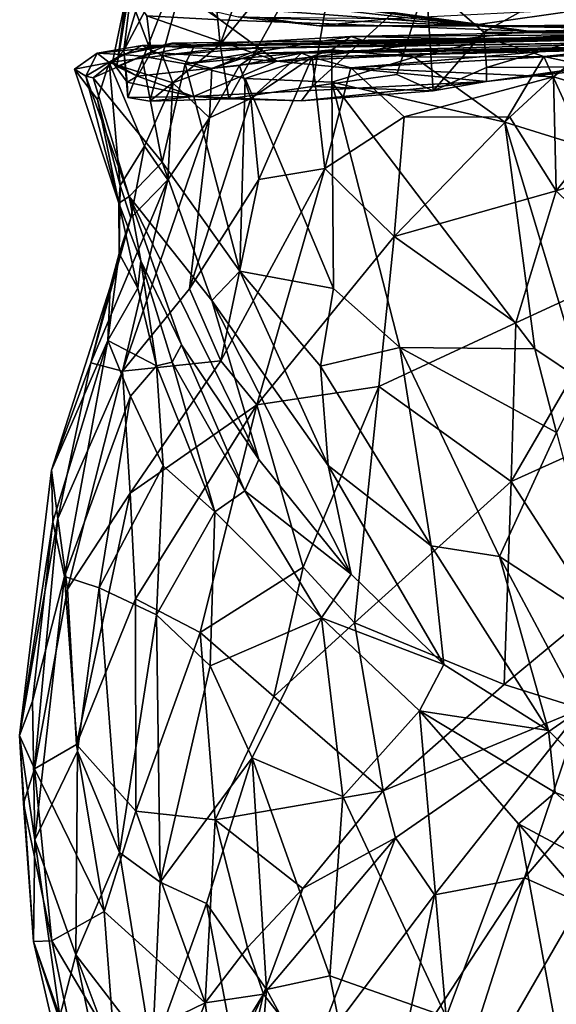
# Model space of a CAD drawing. Extents: x -15.7 to -14, y 4.8 to 28.6.
# Drawn here: x -15.3 to -15, y 16.2 to 16.8 of the extents above; entities that cross this region are included whole.
import ezdxf

# ---------------------------------------------------------------- set-up
doc = ezdxf.new("R2010")
doc.units = 0
doc.header["$MEASUREMENT"] = 0
doc.layers.add('1', color=7, linetype='Continuous')

msp = doc.modelspace()

# ---------------------------------------------------------------- linework, layer by layer
at = {"layer": '1'}
for points in [[(-15.18124, 16.86716, 3.74662), (-15.23443, 16.83116, 3.67067), (-15.22578, 16.74177, 3.73399)], [(-15.15008, 16.83522, 3.79573), (-15.18124, 16.86716, 3.74662), (-15.22578, 16.74177, 3.73399)], [(-15.25062, 16.84779, 3.59057), (-15.27631, 16.80044, 3.49994), (-15.28398, 16.73821, 3.5917)], [(-15.25062, 16.84779, 3.59057), (-15.28398, 16.73821, 3.5917), (-15.23443, 16.83116, 3.67067)], [(-15.28398, 16.73821, 3.5917), (-15.28156, 16.7098, 3.63165), (-15.23443, 16.83116, 3.67067)], [(-15.23443, 16.83116, 3.67067), (-15.28156, 16.7098, 3.63165), (-15.26828, 16.70759, 3.66953)], [(-15.26828, 16.70759, 3.66953), (-15.22578, 16.74177, 3.73399), (-15.23443, 16.83116, 3.67067)], [(-15.15008, 16.83522, 3.79573), (-15.22578, 16.74177, 3.73399), (-15.2205, 16.70897, 3.74672)], [(-15.15008, 16.83522, 3.79573), (-15.2205, 16.70897, 3.74672), (-15.17016, 16.71647, 3.79608)], [(-15.10135, 16.77932, 3.84546), (-15.15008, 16.83522, 3.79573), (-15.17016, 16.71647, 3.79608)], [(-15.26998, 16.75914, 3.43733), (-15.30223, 16.80953, 3.35378), (-15.22567, 16.75665, 3.41485)], [(-15.24995, 16.77892, 3.36986), (-15.22567, 16.75665, 3.41485), (-15.30223, 16.80953, 3.35378)], [(-15.28812, 16.72847, 3.47776), (-15.29068, 16.7312, 3.52195), (-15.27631, 16.80044, 3.49994)], [(-15.28398, 16.73821, 3.5917), (-15.27631, 16.80044, 3.49994), (-15.29068, 16.7312, 3.52195)], [(-15.27631, 16.80044, 3.49994), (-15.282, 16.77549, 3.43772), (-15.28812, 16.72847, 3.47776)], [(-15.24995, 16.77892, 3.36986), (-15.03941, 16.74992, 3.41174), (-15.22567, 16.75665, 3.41485)], [(-15.22467, 16.77482, 3.31994), (-15.03941, 16.74992, 3.41174), (-15.24995, 16.77892, 3.36986)], [(-15.17016, 16.71647, 3.79608), (-15.11895, 16.72375, 3.83377), (-15.10135, 16.77932, 3.84546)], [(-15.11895, 16.72375, 3.83377), (-15.0971, 16.71379, 3.84181), (-15.10135, 16.77932, 3.84546)], [(-15.01621, 16.77733, 3.88314), (-15.10135, 16.77932, 3.84546), (-15.06646, 16.7492, 3.86172)], [(-15.10135, 16.77932, 3.84546), (-15.0971, 16.71379, 3.84181), (-15.06646, 16.7492, 3.86172)], [(-14.99617, 16.74852, 3.88677), (-15.01621, 16.77733, 3.88314), (-15.06646, 16.7492, 3.86172)], [(-15.282, 16.77549, 3.43772), (-15.26731, 16.73721, 3.46008), (-15.28812, 16.72847, 3.47776)], [(-15.282, 16.77549, 3.43772), (-15.26998, 16.75914, 3.43733), (-15.26731, 16.73721, 3.46008)], [(-15.06946, 16.75314, 3.16786), (-15.22467, 16.77482, 3.31994), (-15.25375, 16.77398, 3.26435)], [(-15.24774, 16.76606, 3.19225), (-15.06946, 16.75314, 3.16786), (-15.25375, 16.77398, 3.26435)], [(-15.22467, 16.77482, 3.31994), (-15.06946, 16.75314, 3.16786), (-15.03941, 16.74992, 3.41174)], [(-15.24774, 16.76606, 3.19225), (-15.21491, 16.75855, 3.10103), (-15.06946, 16.75314, 3.16786)], [(-15.26998, 16.75914, 3.43733), (-15.22567, 16.75665, 3.41485), (-15.19148, 16.73174, 3.52053)], [(-15.19148, 16.73174, 3.52053), (-15.26731, 16.73721, 3.46008), (-15.26998, 16.75914, 3.43733)], [(-15.16592, 16.75296, 3.03726), (-15.06946, 16.75314, 3.16786), (-15.21491, 16.75855, 3.10103)], [(-15.16592, 16.75296, 3.03726), (-15.21491, 16.75855, 3.10103), (-15.20306, 16.75823, 3.03544)], [(-15.16592, 16.75296, 3.03726), (-15.20306, 16.75823, 3.03544), (-15.12253, 16.7574, 2.97047)], [(-15.12253, 16.7574, 2.97047), (-15.00199, 16.76354, 2.93293), (-15.07554, 16.75303, 2.99031)], [(-15.00199, 16.76354, 2.93293), (-14.80075, 16.75425, 2.96891), (-15.07554, 16.75303, 2.99031)], [(-15.19148, 16.73174, 3.52053), (-15.22567, 16.75665, 3.41485), (-15.03941, 16.74992, 3.41174)], [(-15.12253, 16.7574, 2.97047), (-15.07554, 16.75303, 2.99031), (-15.16592, 16.75296, 3.03726)], [(-15.07554, 16.75303, 2.99031), (-15.06946, 16.75314, 3.16786), (-15.16592, 16.75296, 3.03726)], [(-14.80075, 16.75425, 2.96891), (-15.06946, 16.75314, 3.16786), (-15.07554, 16.75303, 2.99031)], [(-14.80075, 16.75425, 2.96891), (-14.68447, 16.7497, 3.04049), (-15.06946, 16.75314, 3.16786)], [(-15.06946, 16.75314, 3.16786), (-14.63217, 16.74426, 3.17963), (-15.03941, 16.74992, 3.41174)], [(-14.63217, 16.74426, 3.17963), (-15.06946, 16.75314, 3.16786), (-14.68447, 16.7497, 3.04049)], [(-14.70562, 16.75622, 3.58961), (-15.03941, 16.74992, 3.41174), (-14.63217, 16.74426, 3.17963)], [(-14.88041, 16.74559, 3.70353), (-15.03941, 16.74992, 3.41174), (-14.70562, 16.75622, 3.58961)], [(-14.81832, 16.7484, 3.23925), (-15.26174, 16.74048, 3.36908), (-14.7842, 16.74781, 3.39556)], [(-15.26174, 16.74048, 3.36908), (-14.81832, 16.7484, 3.23925), (-15.25492, 16.74253, 3.27541)], [(-15.26174, 16.74048, 3.36908), (-15.00889, 16.74434, 3.39735), (-14.7842, 16.74781, 3.39556)], [(-15.24106, 16.74135, 3.22118), (-15.25492, 16.74253, 3.27541), (-14.85935, 16.7487, 3.11524)], [(-15.25492, 16.74253, 3.27541), (-14.81832, 16.7484, 3.23925), (-14.85935, 16.7487, 3.11524)], [(-15.24684, 16.73011, 3.18421), (-15.14685, 16.74662, 3.10678), (-15.1582, 16.73854, 3.08893)], [(-15.14685, 16.74662, 3.10678), (-15.24684, 16.73011, 3.18421), (-15.24106, 16.74135, 3.22118)], [(-15.24106, 16.74135, 3.22118), (-14.85935, 16.7487, 3.11524), (-15.14685, 16.74662, 3.10678)], [(-14.93115, 16.74363, 3.58319), (-15.20297, 16.73655, 3.70148), (-14.63964, 16.74672, 3.64209)], [(-15.20297, 16.73655, 3.70148), (-14.92963, 16.74, 3.79406), (-14.63964, 16.74672, 3.64209)], [(-14.88041, 16.74559, 3.70353), (-15.19148, 16.73174, 3.52053), (-15.03941, 16.74992, 3.41174)], [(-15.1582, 16.73854, 3.08893), (-15.14685, 16.74662, 3.10678), (-15.10858, 16.73424, 3.06003)], [(-15.14685, 16.74662, 3.10678), (-14.85935, 16.7487, 3.11524), (-14.91852, 16.75149, 3.0454)], [(-15.14685, 16.74662, 3.10678), (-14.91852, 16.75149, 3.0454), (-15.06208, 16.74497, 3.04992)], [(-15.06208, 16.74497, 3.04992), (-15.10858, 16.73424, 3.06003), (-15.14685, 16.74662, 3.10678)], [(-15.06646, 16.7492, 3.86172), (-15.0971, 16.71379, 3.84181), (-15.06471, 16.72797, 3.84963)], [(-15.06646, 16.7492, 3.86172), (-15.06471, 16.72797, 3.84963), (-14.99617, 16.74852, 3.88677)], [(-14.99952, 16.72834, 3.86023), (-14.99617, 16.74852, 3.88677), (-15.06471, 16.72797, 3.84963)], [(-14.93076, 16.74495, 3.02182), (-15.06208, 16.74497, 3.04992), (-14.91852, 16.75149, 3.0454)], [(-15.29996, 16.7365, 3.4239), (-15.27276, 16.74118, 3.48423), (-15.26174, 16.74048, 3.36908)], [(-15.29996, 16.7365, 3.4239), (-15.29283, 16.73094, 3.49778), (-15.27276, 16.74118, 3.48423)], [(-15.28489, 16.73575, 3.31826), (-15.29996, 16.7365, 3.4239), (-15.26174, 16.74048, 3.36908)], [(-15.27276, 16.74118, 3.48423), (-15.29283, 16.73094, 3.49778), (-15.26054, 16.73523, 3.55137)], [(-15.26174, 16.74048, 3.36908), (-15.25492, 16.74253, 3.27541), (-15.28489, 16.73575, 3.31826)], [(-15.25492, 16.74253, 3.27541), (-15.27296, 16.73484, 3.24196), (-15.28489, 16.73575, 3.31826)], [(-15.27296, 16.73484, 3.24196), (-15.25492, 16.74253, 3.27541), (-15.24106, 16.74135, 3.22118)], [(-15.24684, 16.73011, 3.18421), (-15.27296, 16.73484, 3.24196), (-15.24106, 16.74135, 3.22118)], [(-15.27276, 16.74118, 3.48423), (-15.00889, 16.74434, 3.39735), (-15.26174, 16.74048, 3.36908)], [(-15.00889, 16.74434, 3.39735), (-15.27276, 16.74118, 3.48423), (-15.22753, 16.73923, 3.55324)], [(-15.22753, 16.73923, 3.55324), (-15.27276, 16.74118, 3.48423), (-15.26054, 16.73523, 3.55137)], [(-15.26828, 16.70759, 3.66953), (-15.2205, 16.70897, 3.74672), (-15.22578, 16.74177, 3.73399)], [(-15.22753, 16.73923, 3.55324), (-14.93115, 16.74363, 3.58319), (-15.00889, 16.74434, 3.39735)], [(-14.93115, 16.74363, 3.58319), (-15.22753, 16.73923, 3.55324), (-15.19941, 16.73992, 3.64804)], [(-15.20297, 16.73655, 3.70148), (-14.93115, 16.74363, 3.58319), (-15.19941, 16.73992, 3.64804)], [(-14.88041, 16.74559, 3.70353), (-15.06473, 16.71953, 3.7849), (-15.19148, 16.73174, 3.52053)], [(-15.06208, 16.74497, 3.04992), (-15.03015, 16.73452, 3.02266), (-15.10858, 16.73424, 3.06003)], [(-14.88041, 16.74559, 3.70353), (-14.8856, 16.73997, 3.84761), (-15.06473, 16.71953, 3.7849)], [(-15.03015, 16.73452, 3.02266), (-15.06208, 16.74497, 3.04992), (-14.93076, 16.74495, 3.02182)], [(-15.03015, 16.73452, 3.02266), (-14.93076, 16.74495, 3.02182), (-14.96263, 16.72, 3.00547)], [(-15.29996, 16.7365, 3.4239), (-15.3069, 16.72273, 3.36835), (-15.31362, 16.72686, 3.40992)], [(-15.31362, 16.72686, 3.40992), (-15.29283, 16.73094, 3.49778), (-15.29996, 16.7365, 3.4239)], [(-15.28489, 16.73575, 3.31826), (-15.3069, 16.72273, 3.36835), (-15.29996, 16.7365, 3.4239)], [(-15.3025, 16.72171, 3.31421), (-15.3069, 16.72273, 3.36835), (-15.28489, 16.73575, 3.31826)], [(-15.27296, 16.73484, 3.24196), (-15.3025, 16.72171, 3.31421), (-15.28489, 16.73575, 3.31826)], [(-15.27296, 16.73484, 3.24196), (-15.26079, 16.67083, 3.21804), (-15.3025, 16.72171, 3.31421)], [(-15.29283, 16.73094, 3.49778), (-15.25439, 16.71866, 3.59908), (-15.26054, 16.73523, 3.55137)], [(-15.28193, 16.71896, 3.58605), (-15.28398, 16.73821, 3.5917), (-15.29068, 16.7312, 3.52195)], [(-15.27568, 16.72263, 3.48486), (-15.28812, 16.72847, 3.47776), (-15.26731, 16.73721, 3.46008)], [(-15.28193, 16.71896, 3.58605), (-15.28156, 16.7098, 3.63165), (-15.28398, 16.73821, 3.5917)], [(-15.27568, 16.72263, 3.48486), (-15.26731, 16.73721, 3.46008), (-15.19148, 16.73174, 3.52053)], [(-15.24684, 16.73011, 3.18421), (-15.26079, 16.67083, 3.21804), (-15.27296, 16.73484, 3.24196)], [(-15.19941, 16.73992, 3.64804), (-15.26054, 16.73523, 3.55137), (-15.23079, 16.72722, 3.64607)], [(-15.22753, 16.73923, 3.55324), (-15.26054, 16.73523, 3.55137), (-15.19941, 16.73992, 3.64804)], [(-15.25439, 16.71866, 3.59908), (-15.23079, 16.72722, 3.64607), (-15.26054, 16.73523, 3.55137)], [(-15.24684, 16.73011, 3.18421), (-15.1582, 16.73854, 3.08893), (-15.21059, 16.72127, 3.13432)], [(-15.19941, 16.73992, 3.64804), (-15.23079, 16.72722, 3.64607), (-15.20297, 16.73655, 3.70148)], [(-15.21406, 16.72911, 3.72797), (-15.20297, 16.73655, 3.70148), (-15.23079, 16.72722, 3.64607)], [(-15.20719, 16.70918, 3.76366), (-15.17662, 16.73658, 3.74531), (-15.21406, 16.72911, 3.72797)], [(-15.21406, 16.72911, 3.72797), (-15.17662, 16.73658, 3.74531), (-15.20297, 16.73655, 3.70148)], [(-15.15821, 16.71911, 3.08247), (-15.21059, 16.72127, 3.13432), (-15.1582, 16.73854, 3.08893)], [(-15.17016, 16.73422, 3.80697), (-15.17662, 16.73658, 3.74531), (-15.20719, 16.70918, 3.76366)], [(-14.92963, 16.74, 3.79406), (-15.20297, 16.73655, 3.70148), (-15.17662, 16.73658, 3.74531)], [(-14.92963, 16.74, 3.79406), (-15.17662, 16.73658, 3.74531), (-15.17016, 16.73422, 3.80697)], [(-15.17016, 16.73422, 3.80697), (-15.01411, 16.73904, 3.89479), (-14.92963, 16.74, 3.79406)], [(-15.17016, 16.73422, 3.80697), (-15.14686, 16.7277, 3.8402), (-15.01411, 16.73904, 3.89479)], [(-15.10858, 16.73424, 3.06003), (-15.15821, 16.71911, 3.08247), (-15.1582, 16.73854, 3.08893)], [(-15.01411, 16.73904, 3.89479), (-15.14686, 16.7277, 3.8402), (-15.00765, 16.73557, 3.93464)], [(-15.02436, 16.72229, 3.93922), (-15.00765, 16.73557, 3.93464), (-15.14686, 16.7277, 3.8402)], [(-15.03015, 16.73452, 3.02266), (-15.05378, 16.69491, 3.01803), (-15.10858, 16.73424, 3.06003)], [(-15.06473, 16.71953, 3.7849), (-14.8856, 16.73997, 3.84761), (-14.99952, 16.72834, 3.86023)], [(-15.03015, 16.73452, 3.02266), (-15.00523, 16.67984, 3.00056), (-15.05378, 16.69491, 3.01803)], [(-15.00523, 16.67984, 3.00056), (-15.03015, 16.73452, 3.02266), (-14.96263, 16.72, 3.00547)], [(-14.97862, 16.70884, 3.9611), (-15.00765, 16.73557, 3.93464), (-15.02436, 16.72229, 3.93922)], [(-15.29987, 16.70863, 3.46805), (-15.29283, 16.73094, 3.49778), (-15.31362, 16.72686, 3.40992)], [(-15.28619, 16.65669, 3.52117), (-15.29283, 16.73094, 3.49778), (-15.29987, 16.70863, 3.46805)], [(-15.29283, 16.73094, 3.49778), (-15.27133, 16.68043, 3.59641), (-15.25439, 16.71866, 3.59908)], [(-15.28619, 16.65669, 3.52117), (-15.27133, 16.68043, 3.59641), (-15.29283, 16.73094, 3.49778)], [(-15.28193, 16.71896, 3.58605), (-15.29068, 16.7312, 3.52195), (-15.27568, 16.72263, 3.48486)], [(-15.28812, 16.72847, 3.47776), (-15.27568, 16.72263, 3.48486), (-15.29068, 16.7312, 3.52195)], [(-15.24176, 16.71043, 3.62779), (-15.27568, 16.72263, 3.48486), (-15.19148, 16.73174, 3.52053)], [(-15.21377, 16.605, 3.15688), (-15.26079, 16.67083, 3.21804), (-15.24684, 16.73011, 3.18421)], [(-15.21059, 16.72127, 3.13432), (-15.21377, 16.605, 3.15688), (-15.24684, 16.73011, 3.18421)], [(-15.24176, 16.71043, 3.62779), (-15.19148, 16.73174, 3.52053), (-15.06473, 16.71953, 3.7849)], [(-15.21406, 16.72911, 3.72797), (-15.23212, 16.69758, 3.73021), (-15.20719, 16.70918, 3.76366)], [(-15.21406, 16.72911, 3.72797), (-15.23079, 16.72722, 3.64607), (-15.23212, 16.69758, 3.73021)], [(-15.17016, 16.73422, 3.80697), (-15.20719, 16.70918, 3.76366), (-15.20241, 16.66041, 3.81389)], [(-15.16245, 16.66704, 3.86229), (-15.17016, 16.73422, 3.80697), (-15.20241, 16.66041, 3.81389)], [(-15.16245, 16.66704, 3.86229), (-15.14686, 16.7277, 3.8402), (-15.17016, 16.73422, 3.80697)], [(-15.10858, 16.73424, 3.06003), (-15.05378, 16.69491, 3.01803), (-15.15821, 16.71911, 3.08247)], [(-14.99952, 16.72834, 3.86023), (-15.06471, 16.72797, 3.84963), (-15.06473, 16.71953, 3.7849)], [(-15.29987, 16.70863, 3.46805), (-15.31362, 16.72686, 3.40992), (-15.28701, 16.64609, 3.43908)], [(-15.3069, 16.72273, 3.36835), (-15.28701, 16.64609, 3.43908), (-15.31362, 16.72686, 3.40992)], [(-15.28069, 16.65, 3.28174), (-15.3069, 16.72273, 3.36835), (-15.3025, 16.72171, 3.31421)], [(-15.28069, 16.65, 3.28174), (-15.28701, 16.64609, 3.43908), (-15.3069, 16.72273, 3.36835)], [(-15.28193, 16.71896, 3.58605), (-15.27568, 16.72263, 3.48486), (-15.24176, 16.71043, 3.62779)], [(-15.23079, 16.72722, 3.64607), (-15.25439, 16.71866, 3.59908), (-15.23212, 16.69758, 3.73021)], [(-15.17016, 16.71647, 3.79608), (-15.0971, 16.71379, 3.84181), (-15.11895, 16.72375, 3.83377)], [(-15.11454, 16.69812, 3.89329), (-15.14686, 16.7277, 3.8402), (-15.16245, 16.66704, 3.86229)], [(-15.02436, 16.72229, 3.93922), (-15.14686, 16.7277, 3.8402), (-15.11454, 16.69812, 3.89329)], [(-15.0971, 16.71379, 3.84181), (-15.06473, 16.71953, 3.7849), (-15.06471, 16.72797, 3.84963)], [(-15.3025, 16.72171, 3.31421), (-15.26079, 16.67083, 3.21804), (-15.28069, 16.65, 3.28174)], [(-15.28193, 16.71896, 3.58605), (-15.24176, 16.71043, 3.62779), (-15.28156, 16.7098, 3.63165)], [(-15.25439, 16.71866, 3.59908), (-15.27133, 16.68043, 3.59641), (-15.25737, 16.66005, 3.68997)], [(-15.25737, 16.66005, 3.68997), (-15.23212, 16.69758, 3.73021), (-15.25439, 16.71866, 3.59908)], [(-15.24176, 16.71043, 3.62779), (-15.06473, 16.71953, 3.7849), (-15.17664, 16.70781, 3.76576)], [(-15.2205, 16.70897, 3.74672), (-15.17664, 16.70781, 3.76576), (-15.17016, 16.71647, 3.79608)], [(-15.21059, 16.72127, 3.13432), (-15.15729, 16.59453, 3.09109), (-15.21377, 16.605, 3.15688)], [(-15.21059, 16.72127, 3.13432), (-15.15821, 16.71911, 3.08247), (-15.15729, 16.59453, 3.09109)], [(-15.06473, 16.71953, 3.7849), (-15.0971, 16.71379, 3.84181), (-15.17664, 16.70781, 3.76576)], [(-15.17016, 16.71647, 3.79608), (-15.17664, 16.70781, 3.76576), (-15.0971, 16.71379, 3.84181)], [(-15.03554, 16.55811, 3.00288), (-15.15821, 16.71911, 3.08247), (-15.05378, 16.69491, 3.01803)], [(-15.15821, 16.71911, 3.08247), (-15.03554, 16.55811, 3.00288), (-15.11719, 16.55899, 3.06074)], [(-15.11719, 16.55899, 3.06074), (-15.15729, 16.59453, 3.09109), (-15.15821, 16.71911, 3.08247)], [(-15.02436, 16.72229, 3.93922), (-15.11454, 16.69812, 3.89329), (-15.05063, 16.69799, 3.93584)], [(-15.05063, 16.69799, 3.93584), (-15.02267, 16.65345, 3.95274), (-15.02436, 16.72229, 3.93922)], [(-14.97862, 16.70884, 3.9611), (-15.02436, 16.72229, 3.93922), (-15.02267, 16.65345, 3.95274)], [(-15.29987, 16.70863, 3.46805), (-15.28701, 16.64609, 3.43908), (-15.28619, 16.65669, 3.52117)], [(-15.24176, 16.71043, 3.62779), (-15.26828, 16.70759, 3.66953), (-15.28156, 16.7098, 3.63165)], [(-15.24176, 16.71043, 3.62779), (-15.2205, 16.70897, 3.74672), (-15.26828, 16.70759, 3.66953)], [(-15.24429, 16.59434, 3.77172), (-15.20719, 16.70918, 3.76366), (-15.23212, 16.69758, 3.73021)], [(-15.20241, 16.66041, 3.81389), (-15.20719, 16.70918, 3.76366), (-15.24429, 16.59434, 3.77172)], [(-15.17664, 16.70781, 3.76576), (-15.2205, 16.70897, 3.74672), (-15.24176, 16.71043, 3.62779)], [(-14.97862, 16.70884, 3.9611), (-15.02267, 16.65345, 3.95274), (-14.96886, 16.67037, 3.96994)], [(-15.28468, 16.54464, 3.71688), (-15.24429, 16.59434, 3.77172), (-15.23212, 16.69758, 3.73021)], [(-15.23212, 16.69758, 3.73021), (-15.25737, 16.66005, 3.68997), (-15.28468, 16.54464, 3.71688)], [(-15.11454, 16.69812, 3.89329), (-15.16245, 16.66704, 3.86229), (-15.12056, 16.62591, 3.90564)], [(-15.12056, 16.62591, 3.90564), (-15.05063, 16.69799, 3.93584), (-15.11454, 16.69812, 3.89329)], [(-15.12056, 16.62591, 3.90564), (-15.02267, 16.65345, 3.95274), (-15.05063, 16.69799, 3.93584)], [(-15.00523, 16.67984, 3.00056), (-15.00673, 16.5389, 2.9874), (-15.05378, 16.69491, 3.01803)], [(-15.05378, 16.69491, 3.01803), (-15.00673, 16.5389, 2.9874), (-15.03554, 16.55811, 3.00288)], [(-15.27962, 16.63724, 3.61236), (-15.27133, 16.68043, 3.59641), (-15.28619, 16.65669, 3.52117)], [(-15.27133, 16.68043, 3.59641), (-15.27962, 16.63724, 3.61236), (-15.25737, 16.66005, 3.68997)], [(-15.23065, 16.58729, 3.19911), (-15.28069, 16.65, 3.28174), (-15.26079, 16.67083, 3.21804)], [(-15.26079, 16.67083, 3.21804), (-15.21377, 16.605, 3.15688), (-15.23065, 16.58729, 3.19911)], [(-14.96886, 16.67037, 3.96994), (-15.02267, 16.65345, 3.95274), (-14.9749, 16.60703, 3.96317)], [(-15.20241, 16.66041, 3.81389), (-15.22532, 16.55082, 3.81378), (-15.16245, 16.66704, 3.86229)], [(-15.22532, 16.55082, 3.81378), (-15.20355, 16.52438, 3.84097), (-15.16245, 16.66704, 3.86229)], [(-15.12056, 16.62591, 3.90564), (-15.16245, 16.66704, 3.86229), (-15.20355, 16.52438, 3.84097)], [(-15.27962, 16.63724, 3.61236), (-15.30391, 16.54971, 3.63493), (-15.25737, 16.66005, 3.68997)], [(-15.25737, 16.66005, 3.68997), (-15.30391, 16.54971, 3.63493), (-15.28468, 16.54464, 3.71688)], [(-15.24429, 16.59434, 3.77172), (-15.22532, 16.55082, 3.81378), (-15.20241, 16.66041, 3.81389)], [(-15.28665, 16.61558, 3.51154), (-15.28619, 16.65669, 3.52117), (-15.28701, 16.64609, 3.43908)], [(-15.27962, 16.63724, 3.61236), (-15.28619, 16.65669, 3.52117), (-15.28665, 16.61558, 3.51154)], [(-15.02267, 16.65345, 3.95274), (-15.12056, 16.62591, 3.90564), (-15.04712, 16.57381, 3.93882)], [(-15.02267, 16.65345, 3.95274), (-15.04712, 16.57381, 3.93882), (-14.9749, 16.60703, 3.96317)], [(-15.27365, 16.6113, 3.37047), (-15.28701, 16.64609, 3.43908), (-15.28069, 16.65, 3.28174)], [(-15.2755, 16.5947, 3.43778), (-15.28701, 16.64609, 3.43908), (-15.27365, 16.6113, 3.37047)], [(-15.28665, 16.61558, 3.51154), (-15.28701, 16.64609, 3.43908), (-15.2755, 16.5947, 3.43778)], [(-15.23065, 16.58729, 3.19911), (-15.20235, 16.4913, 3.23276), (-15.28069, 16.65, 3.28174)], [(-15.24909, 16.56062, 3.31231), (-15.27365, 16.6113, 3.37047), (-15.28069, 16.65, 3.28174)], [(-15.24909, 16.56062, 3.31231), (-15.28069, 16.65, 3.28174), (-15.20235, 16.4913, 3.23276)], [(-15.27962, 16.63724, 3.61236), (-15.29227, 16.59542, 3.55946), (-15.30391, 16.54971, 3.63493)], [(-15.28665, 16.61558, 3.51154), (-15.29227, 16.59542, 3.55946), (-15.27962, 16.63724, 3.61236)], [(-15.12056, 16.62591, 3.90564), (-15.20355, 16.52438, 3.84097), (-15.12994, 16.53538, 3.89141)], [(-15.12994, 16.53538, 3.89141), (-15.04712, 16.57381, 3.93882), (-15.12056, 16.62591, 3.90564)], [(-15.28665, 16.61558, 3.51154), (-15.29351, 16.56307, 3.495), (-15.29227, 16.59542, 3.55946)], [(-15.28665, 16.61558, 3.51154), (-15.2755, 16.5947, 3.43778), (-15.29351, 16.56307, 3.495)], [(-15.26416, 16.54788, 3.38437), (-15.2755, 16.5947, 3.43778), (-15.27365, 16.6113, 3.37047)], [(-15.26416, 16.54788, 3.38437), (-15.27365, 16.6113, 3.37047), (-15.25476, 16.55016, 3.3508)], [(-15.24909, 16.56062, 3.31231), (-15.25476, 16.55016, 3.3508), (-15.27365, 16.6113, 3.37047)], [(-15.16037, 16.48764, 3.141), (-15.23065, 16.58729, 3.19911), (-15.21377, 16.605, 3.15688)], [(-15.16509, 16.54761, 3.11292), (-15.16037, 16.48764, 3.141), (-15.21377, 16.605, 3.15688)], [(-15.15729, 16.59453, 3.09109), (-15.16509, 16.54761, 3.11292), (-15.21377, 16.605, 3.15688)], [(-14.9749, 16.60703, 3.96317), (-15.04712, 16.57381, 3.93882), (-15.04997, 16.4781, 3.91176)], [(-14.9749, 16.60703, 3.96317), (-15.04997, 16.4781, 3.91176), (-14.93801, 16.52862, 3.94136)], [(-15.30391, 16.54971, 3.63493), (-15.29227, 16.59542, 3.55946), (-15.32755, 16.48492, 3.54484)], [(-15.29227, 16.59542, 3.55946), (-15.29351, 16.56307, 3.495), (-15.32755, 16.48492, 3.54484)], [(-15.2755, 16.5947, 3.43778), (-15.26416, 16.54788, 3.38437), (-15.29351, 16.56307, 3.495)], [(-15.22532, 16.55082, 3.81378), (-15.24429, 16.59434, 3.77172), (-15.28468, 16.54464, 3.71688)], [(-15.11719, 16.55899, 3.06074), (-15.16509, 16.54761, 3.11292), (-15.15729, 16.59453, 3.09109)], [(-15.16037, 16.48764, 3.141), (-15.14666, 16.42208, 3.17075), (-15.23065, 16.58729, 3.19911)], [(-15.20235, 16.4913, 3.23276), (-15.23065, 16.58729, 3.19911), (-15.14666, 16.42208, 3.17075)], [(-15.04712, 16.57381, 3.93882), (-15.12994, 16.53538, 3.89141), (-15.04997, 16.4781, 3.91176)], [(-15.32755, 16.48492, 3.54484), (-15.29351, 16.56307, 3.495), (-15.32683, 16.45378, 3.46784)], [(-15.32683, 16.45378, 3.46784), (-15.29351, 16.56307, 3.495), (-15.31985, 16.42078, 3.41002)], [(-15.31985, 16.42078, 3.41002), (-15.29351, 16.56307, 3.495), (-15.2798, 16.52962, 3.41986)], [(-15.2798, 16.52962, 3.41986), (-15.29351, 16.56307, 3.495), (-15.26416, 16.54788, 3.38437)], [(-15.21089, 16.4724, 3.25889), (-15.25476, 16.55016, 3.3508), (-15.24909, 16.56062, 3.31231)], [(-15.21089, 16.4724, 3.25889), (-15.24909, 16.56062, 3.31231), (-15.20235, 16.4913, 3.23276)], [(-15.09815, 16.43927, 3.08336), (-15.16509, 16.54761, 3.11292), (-15.11719, 16.55899, 3.06074)], [(-15.02256, 16.50758, 2.99876), (-15.11719, 16.55899, 3.06074), (-15.03554, 16.55811, 3.00288)], [(-15.11719, 16.55899, 3.06074), (-15.02256, 16.50758, 2.99876), (-15.05688, 16.43281, 3.04592)], [(-15.05688, 16.43281, 3.04592), (-15.09815, 16.43927, 3.08336), (-15.11719, 16.55899, 3.06074)], [(-15.02256, 16.50758, 2.99876), (-15.03554, 16.55811, 3.00288), (-15.00673, 16.5389, 2.9874)], [(-15.22532, 16.55082, 3.81378), (-15.28468, 16.54464, 3.71688), (-15.28005, 16.47106, 3.73337)], [(-15.28005, 16.47106, 3.73337), (-15.20355, 16.52438, 3.84097), (-15.22532, 16.55082, 3.81378)], [(-15.25476, 16.55016, 3.3508), (-15.22884, 16.45973, 3.28289), (-15.26416, 16.54788, 3.38437)], [(-15.22884, 16.45973, 3.28289), (-15.25476, 16.55016, 3.3508), (-15.21089, 16.4724, 3.25889)], [(-15.30391, 16.54971, 3.63493), (-15.32755, 16.48492, 3.54484), (-15.32381, 16.45563, 3.61492)], [(-15.30391, 16.54971, 3.63493), (-15.32381, 16.45563, 3.61492), (-15.28468, 16.54464, 3.71688)], [(-15.32381, 16.45563, 3.61492), (-15.31804, 16.41316, 3.64673), (-15.28468, 16.54464, 3.71688)], [(-15.31804, 16.41316, 3.64673), (-15.28005, 16.47106, 3.73337), (-15.28468, 16.54464, 3.71688)], [(-15.26416, 16.54788, 3.38437), (-15.2602, 16.48754, 3.34785), (-15.2798, 16.52962, 3.41986)], [(-15.22884, 16.45973, 3.28289), (-15.2602, 16.48754, 3.34785), (-15.26416, 16.54788, 3.38437)], [(-15.16037, 16.48764, 3.141), (-15.16509, 16.54761, 3.11292), (-15.09815, 16.43927, 3.08336)], [(-15.20355, 16.52438, 3.84097), (-15.17555, 16.42638, 3.83647), (-15.12994, 16.53538, 3.89141)], [(-15.17555, 16.42638, 3.83647), (-15.1445, 16.39268, 3.84327), (-15.12994, 16.53538, 3.89141)], [(-15.04997, 16.4781, 3.91176), (-15.12994, 16.53538, 3.89141), (-15.1445, 16.39268, 3.84327)], [(-15.31985, 16.42078, 3.41002), (-15.2798, 16.52962, 3.41986), (-15.29884, 16.41382, 3.35554)], [(-15.2602, 16.48754, 3.34785), (-15.29884, 16.41382, 3.35554), (-15.2798, 16.52962, 3.41986)], [(-15.04997, 16.4781, 3.91176), (-14.99985, 16.40056, 3.88826), (-14.93801, 16.52862, 3.94136)], [(-15.28005, 16.47106, 3.73337), (-15.27685, 16.4072, 3.72755), (-15.20355, 16.52438, 3.84097)], [(-15.20355, 16.52438, 3.84097), (-15.27685, 16.4072, 3.72755), (-15.2378, 16.38683, 3.7692)], [(-15.2378, 16.38683, 3.7692), (-15.17555, 16.42638, 3.83647), (-15.20355, 16.52438, 3.84097)], [(-15.02256, 16.50758, 2.99876), (-14.9912, 16.39001, 3.0151), (-15.05688, 16.43281, 3.04592)], [(-15.20235, 16.4913, 3.23276), (-15.14666, 16.42208, 3.17075), (-15.21089, 16.4724, 3.25889)], [(-15.32381, 16.45563, 3.61492), (-15.32755, 16.48492, 3.54484), (-15.34685, 16.32484, 3.49801)], [(-15.34685, 16.32484, 3.49801), (-15.32755, 16.48492, 3.54484), (-15.32683, 16.45378, 3.46784)], [(-15.29884, 16.41382, 3.35554), (-15.2602, 16.48754, 3.34785), (-15.26423, 16.39764, 3.28715)], [(-15.2602, 16.48754, 3.34785), (-15.22884, 16.45973, 3.28289), (-15.26423, 16.39764, 3.28715)], [(-15.09054, 16.36763, 3.12149), (-15.16037, 16.48764, 3.141), (-15.09815, 16.43927, 3.08336)], [(-15.14666, 16.42208, 3.17075), (-15.16037, 16.48764, 3.141), (-15.09054, 16.36763, 3.12149)], [(-15.04997, 16.4781, 3.91176), (-15.1445, 16.39268, 3.84327), (-15.05404, 16.35548, 3.86131)], [(-14.99985, 16.40056, 3.88826), (-15.04997, 16.4781, 3.91176), (-15.05404, 16.35548, 3.86131)], [(-15.31804, 16.41316, 3.64673), (-15.31259, 16.31938, 3.64067), (-15.28005, 16.47106, 3.73337)], [(-15.28005, 16.47106, 3.73337), (-15.31259, 16.31938, 3.64067), (-15.27685, 16.4072, 3.72755)], [(-15.16454, 16.39567, 3.18751), (-15.22884, 16.45973, 3.28289), (-15.21089, 16.4724, 3.25889)], [(-15.21089, 16.4724, 3.25889), (-15.14666, 16.42208, 3.17075), (-15.16454, 16.39567, 3.18751)], [(-15.32381, 16.45563, 3.61492), (-15.34685, 16.32484, 3.49801), (-15.33782, 16.30467, 3.56424)], [(-15.32381, 16.45563, 3.61492), (-15.33782, 16.30467, 3.56424), (-15.31804, 16.41316, 3.64673)], [(-15.23181, 16.36682, 3.22983), (-15.26423, 16.39764, 3.28715), (-15.22884, 16.45973, 3.28289)], [(-15.16454, 16.39567, 3.18751), (-15.23181, 16.36682, 3.22983), (-15.22884, 16.45973, 3.28289)], [(-15.32683, 16.45378, 3.46784), (-15.3391, 16.34542, 3.44166), (-15.34685, 16.32484, 3.49801)], [(-15.31985, 16.42078, 3.41002), (-15.3391, 16.34542, 3.44166), (-15.32683, 16.45378, 3.46784)], [(-15.02738, 16.32767, 3.07583), (-15.09054, 16.36763, 3.12149), (-15.09815, 16.43927, 3.08336)], [(-15.09815, 16.43927, 3.08336), (-15.05688, 16.43281, 3.04592), (-15.02738, 16.32767, 3.07583)], [(-15.05688, 16.43281, 3.04592), (-14.97059, 16.27075, 3.05556), (-15.02738, 16.32767, 3.07583)], [(-15.05688, 16.43281, 3.04592), (-14.9912, 16.39001, 3.0151), (-14.97059, 16.27075, 3.05556)], [(-15.2378, 16.38683, 3.7692), (-15.19335, 16.34821, 3.79322), (-15.17555, 16.42638, 3.83647)], [(-15.1445, 16.39268, 3.84327), (-15.17555, 16.42638, 3.83647), (-15.19335, 16.34821, 3.79322)], [(-15.31985, 16.42078, 3.41002), (-15.33777, 16.26182, 3.39226), (-15.3391, 16.34542, 3.44166)], [(-15.33777, 16.26182, 3.39226), (-15.31985, 16.42078, 3.41002), (-15.31181, 16.31533, 3.33683)], [(-15.29884, 16.41382, 3.35554), (-15.31181, 16.31533, 3.33683), (-15.31985, 16.42078, 3.41002)], [(-15.09054, 16.36763, 3.12149), (-15.16454, 16.39567, 3.18751), (-15.14666, 16.42208, 3.17075)], [(-15.31181, 16.31533, 3.33683), (-15.29884, 16.41382, 3.35554), (-15.28648, 16.2542, 3.2601)], [(-15.26423, 16.39764, 3.28715), (-15.28648, 16.2542, 3.2601), (-15.29884, 16.41382, 3.35554)], [(-15.31259, 16.31938, 3.64067), (-15.31804, 16.41316, 3.64673), (-15.33782, 16.30467, 3.56424)], [(-15.27685, 16.4072, 3.72755), (-15.31259, 16.31938, 3.64067), (-15.27674, 16.27901, 3.67991)], [(-15.27685, 16.4072, 3.72755), (-15.27674, 16.27901, 3.67991), (-15.2378, 16.38683, 3.7692)], [(-15.26423, 16.39764, 3.28715), (-15.26202, 16.23619, 3.2157), (-15.28648, 16.2542, 3.2601)], [(-15.23181, 16.36682, 3.22983), (-15.26202, 16.23619, 3.2157), (-15.26423, 16.39764, 3.28715)], [(-15.20641, 16.31135, 3.18132), (-15.23181, 16.36682, 3.22983), (-15.16454, 16.39567, 3.18751)], [(-15.16454, 16.39567, 3.18751), (-15.15166, 16.288, 3.13108), (-15.20641, 16.31135, 3.18132)], [(-15.10534, 16.33971, 3.12724), (-15.16454, 16.39567, 3.18751), (-15.09054, 16.36763, 3.12149)], [(-15.16454, 16.39567, 3.18751), (-15.10534, 16.33971, 3.12724), (-15.15166, 16.288, 3.13108)], [(-15.05404, 16.35548, 3.86131), (-15.00749, 16.34081, 3.88768), (-14.99985, 16.40056, 3.88826)], [(-15.1445, 16.39268, 3.84327), (-15.19335, 16.34821, 3.79322), (-15.12716, 16.29143, 3.80912)], [(-15.1445, 16.39268, 3.84327), (-15.12716, 16.29143, 3.80912), (-15.05404, 16.35548, 3.86131)], [(-15.27674, 16.27901, 3.67991), (-15.22882, 16.2738, 3.73205), (-15.2378, 16.38683, 3.7692)], [(-15.22882, 16.2738, 3.73205), (-15.19335, 16.34821, 3.79322), (-15.2378, 16.38683, 3.7692)], [(-15.20641, 16.31135, 3.18132), (-15.26202, 16.23619, 3.2157), (-15.23181, 16.36682, 3.22983)], [(-15.09054, 16.36763, 3.12149), (-15.02738, 16.32767, 3.07583), (-15.10534, 16.33971, 3.12724)], [(-15.00749, 16.34081, 3.88768), (-15.05404, 16.35548, 3.86131), (-15.12716, 16.29143, 3.80912)], [(-15.19335, 16.34821, 3.79322), (-15.22882, 16.2738, 3.73205), (-15.12716, 16.29143, 3.80912)], [(-15.3391, 16.34542, 3.44166), (-15.33777, 16.26182, 3.39226), (-15.34685, 16.32484, 3.49801)], [(-15.15166, 16.288, 3.13108), (-15.10534, 16.33971, 3.12724), (-15.08926, 16.15487, 3.04844)], [(-15.00749, 16.34081, 3.88768), (-15.12716, 16.29143, 3.80912), (-15.11984, 16.26295, 3.81635)], [(-15.09622, 16.22863, 3.86001), (-15.00749, 16.34081, 3.88768), (-15.11984, 16.26295, 3.81635)], [(-15.02339, 16.29032, 3.07685), (-15.10534, 16.33971, 3.12724), (-15.02738, 16.32767, 3.07583)], [(-15.04545, 16.2714, 3.07935), (-15.10534, 16.33971, 3.12724), (-15.02339, 16.29032, 3.07685)], [(-15.10534, 16.33971, 3.12724), (-15.04545, 16.2714, 3.07935), (-15.08926, 16.15487, 3.04844)], [(-15.09622, 16.22863, 3.86001), (-15.04189, 16.23888, 3.90491), (-15.00749, 16.34081, 3.88768)], [(-14.95523, 16.34036, 3.92409), (-15.00749, 16.34081, 3.88768), (-15.04189, 16.23888, 3.90491)], [(-15.04189, 16.23888, 3.90491), (-15.00809, 16.22371, 3.93007), (-14.95523, 16.34036, 3.92409)], [(-15.34685, 16.32484, 3.49801), (-15.33777, 16.26182, 3.39226), (-15.33845, 16.20046, 3.44689)], [(-15.3446, 16.28373, 3.51464), (-15.33782, 16.30467, 3.56424), (-15.34685, 16.32484, 3.49801)], [(-15.33845, 16.20046, 3.44689), (-15.3446, 16.28373, 3.51464), (-15.34685, 16.32484, 3.49801)], [(-15.02738, 16.32767, 3.07583), (-14.97059, 16.27075, 3.05556), (-15.02339, 16.29032, 3.07685)], [(-15.33782, 16.30467, 3.56424), (-15.29589, 16.21845, 3.614), (-15.31259, 16.31938, 3.64067)], [(-15.31259, 16.31938, 3.64067), (-15.29589, 16.21845, 3.614), (-15.27674, 16.27901, 3.67991)], [(-15.31301, 16.19231, 3.30503), (-15.33777, 16.26182, 3.39226), (-15.31181, 16.31533, 3.33683)], [(-15.31301, 16.19231, 3.30503), (-15.31181, 16.31533, 3.33683), (-15.28648, 16.2542, 3.2601)], [(-15.20641, 16.31135, 3.18132), (-15.23399, 16.22332, 3.17694), (-15.26202, 16.23619, 3.2157)], [(-15.19763, 16.17149, 3.12691), (-15.23399, 16.22332, 3.17694), (-15.20641, 16.31135, 3.18132)], [(-15.20641, 16.31135, 3.18132), (-15.15953, 16.17962, 3.09717), (-15.19763, 16.17149, 3.12691)], [(-15.20641, 16.31135, 3.18132), (-15.15166, 16.288, 3.13108), (-15.15953, 16.17962, 3.09717)], [(-15.32747, 16.20087, 3.51672), (-15.33782, 16.30467, 3.56424), (-15.3446, 16.28373, 3.51464)], [(-15.33782, 16.30467, 3.56424), (-15.32747, 16.20087, 3.51672), (-15.29589, 16.21845, 3.614)], [(-15.17579, 16.23232, 3.75564), (-15.12716, 16.29143, 3.80912), (-15.22882, 16.2738, 3.73205)], [(-15.17579, 16.23232, 3.75564), (-15.11984, 16.26295, 3.81635), (-15.12716, 16.29143, 3.80912)], [(-15.04545, 16.2714, 3.07935), (-15.02339, 16.29032, 3.07685), (-14.93643, 16.2131, 3.04092)], [(-14.93643, 16.2131, 3.04092), (-15.02339, 16.29032, 3.07685), (-14.97059, 16.27075, 3.05556)], [(-15.33845, 16.20046, 3.44689), (-15.32747, 16.20087, 3.51672), (-15.3446, 16.28373, 3.51464)], [(-15.15166, 16.288, 3.13108), (-15.08926, 16.15487, 3.04844), (-15.15953, 16.17962, 3.09717)], [(-15.27674, 16.27901, 3.67991), (-15.29589, 16.21845, 3.614), (-15.23481, 16.16344, 3.66531)], [(-15.23481, 16.16344, 3.66531), (-15.22882, 16.2738, 3.73205), (-15.27674, 16.27901, 3.67991)], [(-15.23481, 16.16344, 3.66531), (-15.20916, 16.19675, 3.70943), (-15.22882, 16.2738, 3.73205)], [(-15.20916, 16.19675, 3.70943), (-15.17579, 16.23232, 3.75564), (-15.22882, 16.2738, 3.73205)], [(-15.08926, 16.15487, 3.04844), (-15.04545, 16.2714, 3.07935), (-15.02449, 16.15766, 3.02654)], [(-14.93643, 16.2131, 3.04092), (-14.94243, 16.15132, 3.01211), (-15.04545, 16.2714, 3.07935)], [(-15.04545, 16.2714, 3.07935), (-14.94243, 16.15132, 3.01211), (-15.02449, 16.15766, 3.02654)], [(-15.33777, 16.26182, 3.39226), (-15.32253, 16.15527, 3.3427), (-15.33845, 16.20046, 3.44689)], [(-15.32253, 16.15527, 3.3427), (-15.33777, 16.26182, 3.39226), (-15.31301, 16.19231, 3.30503)], [(-15.17012, 16.13061, 3.80808), (-15.11984, 16.26295, 3.81635), (-15.19958, 16.1686, 3.72556)], [(-15.19958, 16.1686, 3.72556), (-15.11984, 16.26295, 3.81635), (-15.17579, 16.23232, 3.75564)], [(-15.09622, 16.22863, 3.86001), (-15.11984, 16.26295, 3.81635), (-15.17012, 16.13061, 3.80808)], [(-15.31301, 16.19231, 3.30503), (-15.28648, 16.2542, 3.2601), (-15.26675, 16.13251, 3.20422)], [(-15.26675, 16.13251, 3.20422), (-15.28648, 16.2542, 3.2601), (-15.26202, 16.23619, 3.2157)], [(-15.26675, 16.13251, 3.20422), (-15.26202, 16.23619, 3.2157), (-15.23399, 16.22332, 3.17694)], [(-15.09505, 16.07324, 3.89752), (-15.04189, 16.23888, 3.90491), (-15.11817, 16.12251, 3.87079)], [(-15.11817, 16.12251, 3.87079), (-15.04189, 16.23888, 3.90491), (-15.09622, 16.22863, 3.86001)], [(-15.09505, 16.07324, 3.89752), (-15.00809, 16.22371, 3.93007), (-15.04189, 16.23888, 3.90491)], [(-15.19958, 16.1686, 3.72556), (-15.17579, 16.23232, 3.75564), (-15.20916, 16.19675, 3.70943)], [(-15.23399, 16.22332, 3.17694), (-15.2057, 16.07452, 3.12029), (-15.26675, 16.13251, 3.20422)], [(-15.23399, 16.22332, 3.17694), (-15.19763, 16.17149, 3.12691), (-15.2057, 16.07452, 3.12029)], [(-15.09622, 16.22863, 3.86001), (-15.17012, 16.13061, 3.80808), (-15.11817, 16.12251, 3.87079)], [(-15.09505, 16.07324, 3.89752), (-14.98776, 16.13277, 3.95128), (-15.00809, 16.22371, 3.93007)], [(-15.28949, 16.13681, 3.5619), (-15.29589, 16.21845, 3.614), (-15.32747, 16.20087, 3.51672)], [(-15.29589, 16.21845, 3.614), (-15.28949, 16.13681, 3.5619), (-15.23481, 16.16344, 3.66531)], [(-15.30866, 16.11072, 3.48541), (-15.32747, 16.20087, 3.51672), (-15.33845, 16.20046, 3.44689)], [(-15.31552, 16.10134, 3.39076), (-15.30866, 16.11072, 3.48541), (-15.33845, 16.20046, 3.44689)], [(-15.32253, 16.15527, 3.3427), (-15.31552, 16.10134, 3.39076), (-15.33845, 16.20046, 3.44689)], [(-15.28949, 16.13681, 3.5619), (-15.32747, 16.20087, 3.51672), (-15.30866, 16.11072, 3.48541)], [(-15.23481, 16.16344, 3.66531), (-15.19958, 16.1686, 3.72556), (-15.20916, 16.19675, 3.70943)], [(-15.28745, 16.0692, 3.26464), (-15.32253, 16.15527, 3.3427), (-15.31301, 16.19231, 3.30503)], [(-15.26675, 16.13251, 3.20422), (-15.26389, 16.06208, 3.20256), (-15.31301, 16.19231, 3.30503)], [(-15.31301, 16.19231, 3.30503), (-15.26389, 16.06208, 3.20256), (-15.28745, 16.0692, 3.26464)], [(-15.19763, 16.17149, 3.12691), (-15.15953, 16.17962, 3.09717), (-15.13528, 16.05631, 3.05567)], [(-15.08926, 16.15487, 3.04844), (-15.13528, 16.05631, 3.05567), (-15.15953, 16.17962, 3.09717)], [(-15.19763, 16.17149, 3.12691), (-15.13528, 16.05631, 3.05567), (-15.2057, 16.07452, 3.12029)], [(-15.22903, 16.12088, 3.67273), (-15.2639, 16.03192, 3.65138), (-15.19958, 16.1686, 3.72556)], [(-15.19958, 16.1686, 3.72556), (-15.2639, 16.03192, 3.65138), (-15.21733, 16.09183, 3.75154)], [(-15.23481, 16.16344, 3.66531), (-15.22903, 16.12088, 3.67273), (-15.19958, 16.1686, 3.72556)], [(-15.19958, 16.1686, 3.72556), (-15.21733, 16.09183, 3.75154), (-15.17012, 16.13061, 3.80808)], [(-15.28949, 16.13681, 3.5619), (-15.25804, 16.10351, 3.59342), (-15.23481, 16.16344, 3.66531)], [(-15.25804, 16.10351, 3.59342), (-15.22903, 16.12088, 3.67273), (-15.23481, 16.16344, 3.66531)]]:
    msp.add_3dface(points, dxfattribs=at)

doc.saveas('drawing.dxf')
